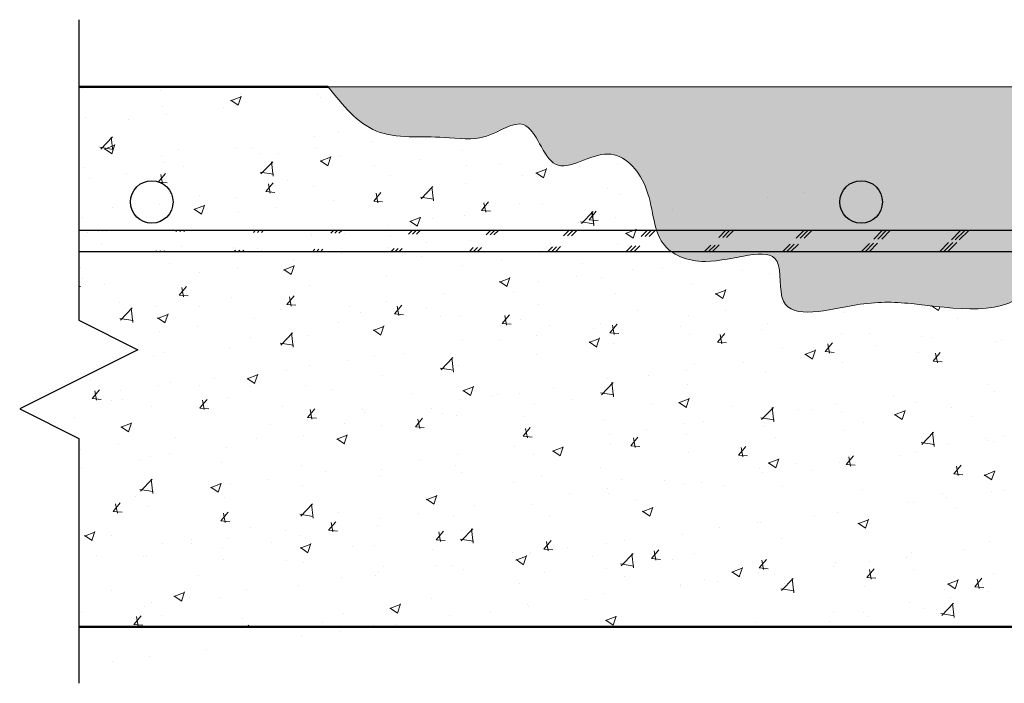
# Model space of a CAD drawing. Units: millimetres. Extents: x 29073 to 1263161, y -2217683 to -12235.
# Drawn here: x 1094634 to 1095167, y -1996714 to -1996355 of the extents above; entities that cross this region are included whole.
import ezdxf

# ---------------------------------------------------------------- set-up
doc = ezdxf.new("R2010")
doc.units = ezdxf.units.MM
for name, color, linetype, lineweight in [('Основная', 7, 'Continuous', 50), ('РР_00', 7, 'Continuous', 50), ('Сечения', 7, 'Continuous', 25)]:
    doc.layers.add(name, color=color, linetype=linetype, lineweight=lineweight)

msp = doc.modelspace()

# ---------------------------------------------------------------- hatches: boundary and pattern name
at = {"layer": 'РР_00', "lineweight": 20}
h = msp.add_hatch(dxfattribs=at)
h.set_pattern_fill('AR-SAND', color=0, scale=0.32)
h.set_pattern_definition([(37.5, (744647.986, -1357744.586), (-0.51201001, 15.6612236), [0, -12.35456, 0, -13.8176, 0, -13.208]), (7.5, (744647.986, -1357744.586), (14.38474506, 22.9384032), [0, -6.66496, 0, -11.13536, 0, -4.2672]), (327.5, (744637.988, -1357744.586), (25.31175585, 0.0459899), [0, -4.064, 0, -14.6304, 0, -19.1008]), (317.5, (744637.988, -1357744.586), (24.4338065, 7.13373834), [0, -2.032, 0, -9.59104, 0, -10.9728])])
edge = h.paths.add_edge_path()
edge.add_line((1095598.77, -1996390.88), (1094801.2, -1996390.88))
edge.add_spline(control_points=[(1094801.2, -1996390.88), (1094809.08, -1996400.72), (1094825.16, -1996420.82), (1094859.93, -1996416.45), (1094885.85, -1996421.43), (1094911.52, -1996401.96), (1094920.78, -1996445.49), (1094953.48, -1996418.45), (1094978.19, -1996445.7), (1094975.89, -1996477), (1095008.78, -1996491.13), (1095050.03, -1996471.39), (1095041.66, -1996520.58), (1095087.1, -1996506.93), (1095125.62, -1996507.58), (1095175.12, -1996518.12), (1095194.56, -1996470.68), (1095239.34, -1996511.53), (1095283.34, -1996511.72), (1095301.55, -1996487.25), (1095324.49, -1996485.09), (1095352.04, -1996499.67), (1095359.53, -1996466.95), (1095393.92, -1996468.58), (1095419.96, -1996468.67), (1095449.6, -1996463.12), (1095453.87, -1996443.86), (1095470.44, -1996436.8), (1095470.01, -1996410.44), (1095497.55, -1996416.06), (1095514.83, -1996411.43), (1095532.74, -1996412.05), (1095553.71, -1996404.61), (1095573.63, -1996405.13), (1095594.1, -1996406.94), (1095597, -1996396.96), (1095598.77, -1996390.88)], knot_values=[0, 0, 0, 0, 35.404687, 72.290967, 95.165874, 116.20242, 143.783763, 172.726815, 199.248617, 231.881222, 256.715913, 295.517247, 317.259328, 356.807164, 386.609166, 452.456077, 465.523237, 521.401712, 567.870945, 585.529441, 606.499775, 633.742859, 655.643253, 680.373175, 721.969388, 744.353018, 757.674557, 775.306003, 792.167807, 819.507402, 835.579043, 848.762344, 872.134815, 900.551303, 910.965617, 927.241203, 927.241203, 927.241203, 927.241203], degree=3, periodic=0)
h = msp.add_hatch(dxfattribs=at)
h.set_pattern_fill('JIS_RC_10', color=0, scale=3)
edge = h.paths.add_edge_path()
edge.add_line((1095745.98, -1996468.68), (1094666.24, -1996468.68))
edge.add_line((1095745.98, -1996480.2), (1094666.24, -1996480.2))

# ---------------------------------------------------------------- linework, layer by layer
at = {"layer": 'Основная', "lineweight": 30}
for p, q in [((1095745.98, -1996468.68), (1094666.24, -1996468.68)), ((1095745.98, -1996480.2), (1094666.24, -1996480.2))]:
    msp.add_line(p, q, dxfattribs=at)
for centre in [(1094705.71, -1996453.21), (1095089.71, -1996453.21)]:
    msp.add_circle(centre, 11.52, dxfattribs=at)
at = {"layer": 'РР_00', "ltscale": 200}
for p, q in [((1094666.24, -1996390.88), (1094801.2, -1996390.88)), ((1094666.24, -1996683.21), (1095745.98, -1996683.21))]:
    msp.add_line(p, q, dxfattribs=at)
at = {"layer": 'РР_00', "color": 0, "linetype": 'Continuous', "lineweight": 20}
for p, q in [((1094666.97, -1996390.92), (1094666.97, -1996390.92)), ((1094668.23, -1996391.69), (1094668.23, -1996391.69)), ((1094710.35, -1996392.75), (1094710.35, -1996392.75)), ((1094748.35, -1996398.4), (1094754.05, -1996396.21)), ((1094752.44, -1996400.84), (1094754.09, -1996395.93)), ((1094752.84, -1996396.56), (1094752.84, -1996396.56)), ((1094753.74, -1996394.59), (1094753.74, -1996394.59)), ((1094795.69, -1996395.04), (1094795.69, -1996395.04)), ((1094797.13, -1996396.42), (1094797.13, -1996396.42)), ((1094711.78, -1996401.77), (1094711.78, -1996401.77)), ((1094744.36, -1996401.8), (1094744.36, -1996401.8)), ((1094748.47, -1996398.14), (1094752.51, -1996400.87)), ((1094670.05, -1996407.49), (1094670.05, -1996407.49)), ((1094693.23, -1996408.53), (1094693.23, -1996408.53)), ((1094713.58, -1996405.85), (1094713.58, -1996405.85)), ((1094678.11, -1996424.59), (1094684.44, -1996418)), ((1094684.72, -1996425.79), (1094683.82, -1996418.07)), ((1094794.06, -1996417.53), (1094794.06, -1996417.53)), ((1094807.08, -1996415.77), (1094807.08, -1996415.77)), ((1094677.05, -1996423.15), (1094677.05, -1996423.15)), ((1094677.65, -1996423.62), (1094684.88, -1996424.75)), ((1094680.06, -1996424.61), (1094685.75, -1996422.43)), ((1094680.18, -1996424.35), (1094684.22, -1996427.08)), ((1094684.15, -1996427.06), (1094685.8, -1996422.14)), ((1094751.85, -1996423.62), (1094751.85, -1996423.62)), ((1094759.68, -1996423.91), (1094759.68, -1996423.91)), ((1094794.66, -1996424.42), (1094794.66, -1996424.42)), ((1094825.44, -1996420.37), (1094825.44, -1996420.37)), ((1094710.79, -1996428.82), (1094710.79, -1996428.82)), ((1094720.44, -1996424.99), (1094720.44, -1996424.99)), ((1094763.82, -1996426.82), (1094763.82, -1996426.82)), ((1094774.31, -1996427.1), (1094774.31, -1996427.1)), ((1094796.87, -1996431.12), (1094802.56, -1996428.94)), ((1094800.96, -1996433.56), (1094802.61, -1996428.65)), ((1094807.21, -1996428.65), (1094807.21, -1996428.65)), ((1094873.96, -1996425.48), (1094873.96, -1996425.48)), ((1094918.08, -1996427.56), (1094918.08, -1996427.56)), ((1094669.06, -1996434.55), (1094669.06, -1996434.55)), ((1094712.28, -1996432.05), (1094712.28, -1996432.05)), ((1094722.98, -1996433.86), (1094722.98, -1996433.86)), ((1094764.85, -1996438.05), (1094771.18, -1996431.45)), ((1094771.46, -1996439.24), (1094770.57, -1996431.52)), ((1094796.99, -1996430.86), (1094801.03, -1996433.59)), ((1094826.56, -1996433.62), (1094826.56, -1996433.62)), ((1094850.6, -1996430.48), (1094850.6, -1996430.48)), ((1094875.86, -1996433.66), (1094875.86, -1996433.66)), ((1094893.99, -1996432.32), (1094893.99, -1996432.32)), ((1094917.77, -1996440.07), (1094919.42, -1996435.16)), ((1094937.38, -1996434.15), (1094937.38, -1996434.15)), ((1094957.86, -1996432.18), (1094957.86, -1996432.18)), ((1094692.2, -1996437.91), (1094692.2, -1996437.91)), ((1094709.26, -1996442.51), (1094713.18, -1996437.84)), ((1094711.6, -1996443.41), (1094710.66, -1996438.31)), ((1094764.4, -1996437.08), (1094771.62, -1996438.2)), ((1094834.81, -1996438.86), (1094834.81, -1996438.86)), ((1094906.52, -1996438.94), (1094906.52, -1996438.94)), ((1094913.68, -1996437.63), (1094919.37, -1996435.45)), ((1094913.8, -1996437.37), (1094917.84, -1996440.1)), ((1094671.85, -1996440.59), (1094671.85, -1996440.59)), ((1094709.26, -1996442.52), (1094714.11, -1996442.94)), ((1094767.56, -1996447.61), (1094771.47, -1996442.94)), ((1094769.89, -1996448.51), (1094768.96, -1996443.41)), ((1094779.16, -1996441.76), (1094779.16, -1996441.76)), ((1094793.07, -1996444.58), (1094793.07, -1996444.58)), ((1094851.6, -1996451.5), (1094857.93, -1996444.9)), ((1094855.39, -1996445.67), (1094855.39, -1996445.67)), ((1094858.21, -1996452.69), (1094857.31, -1996444.97)), ((1094875.74, -1996442.99), (1094875.74, -1996442.99)), ((1094952.4, -1996445.79), (1094952.4, -1996445.79)), ((1094731.75, -1996449.89), (1094731.75, -1996449.89)), ((1094750.86, -1996450.68), (1094750.86, -1996450.68)), ((1094767.55, -1996447.62), (1094772.41, -1996448.04)), ((1094825.85, -1996452.71), (1094829.77, -1996448.04)), ((1094828.19, -1996453.61), (1094827.25, -1996448.51)), ((1094851.14, -1996450.53), (1094858.37, -1996451.65)), ((1094958.82, -1996448.9), (1094958.82, -1996448.9)), ((1095038.94, -1996450.75), (1095038.94, -1996450.75)), ((1095059.28, -1996448.07), (1095059.28, -1996448.07)), ((1094684.35, -1996456.47), (1094684.35, -1996456.47)), ((1094709.8, -1996454.32), (1094709.8, -1996454.32)), ((1094728.58, -1996457.34), (1094734.27, -1996455.15)), ((1094732.67, -1996459.78), (1094734.32, -1996454.87)), ((1094773.28, -1996456.48), (1094773.28, -1996456.48)), ((1094804.06, -1996452.43), (1094804.06, -1996452.43)), ((1094825.85, -1996452.72), (1094830.71, -1996453.14)), ((1094884.15, -1996457.81), (1094888.07, -1996453.14)), ((1094886.49, -1996458.71), (1094885.55, -1996453.61)), ((1094905, -1996453.93), (1094905, -1996453.93)), ((1094917.09, -1996454.62), (1094917.09, -1996454.62)), ((1094668.07, -1996461.6), (1094668.07, -1996461.6)), ((1094728.7, -1996457.08), (1094732.74, -1996459.81)), ((1094752.93, -1996459.16), (1094752.93, -1996459.16)), ((1094845.39, -1996463.85), (1094851.08, -1996461.66)), ((1094849.48, -1996466.29), (1094851.13, -1996461.38)), ((1094874.87, -1996460.71), (1094874.87, -1996460.71)), ((1094884.15, -1996457.82), (1094889.01, -1996458.24)), ((1094938.34, -1996464.95), (1094944.67, -1996458.36)), ((1094942.45, -1996462.91), (1094946.37, -1996458.24)), ((1094944.79, -1996463.81), (1094943.85, -1996458.71)), ((1094944.95, -1996466.15), (1094944.06, -1996458.43)), ((1094956.82, -1996461.56), (1094956.82, -1996461.56)), ((1094987.6, -1996457.5), (1094987.6, -1996457.5)), ((1094701.6, -1996464.36), (1094701.6, -1996464.36)), ((1094704.61, -1996464.96), (1094704.61, -1996464.96)), ((1094833.82, -1996465.92), (1094833.82, -1996465.92)), ((1094845.51, -1996463.59), (1094849.55, -1996466.32)), ((1094857.6, -1996462.07), (1094857.6, -1996462.07)), ((1094936.47, -1996464.24), (1094936.47, -1996464.24)), ((1094937.89, -1996463.98), (1094945.12, -1996465.11)), ((1094942.45, -1996462.92), (1094947.31, -1996463.34)), ((1094670.81, -1996469.97), (1094670.81, -1996469.97)), ((1094748, -1996468.35), (1094748, -1996468.35)), ((1094791.39, -1996470.19), (1094791.39, -1996470.19)), ((1094792.09, -1996471.64), (1094792.09, -1996471.64)), ((1094810.2, -1996470.2), (1094810.2, -1996470.2)), ((1094834.77, -1996472.02), (1094834.77, -1996472.02)), ((1094885.14, -1996470.99), (1094885.14, -1996470.99)), ((1094962.2, -1996470.36), (1094967.89, -1996468.17)), ((1094962.31, -1996470.1), (1094966.36, -1996472.83)), ((1094966.29, -1996472.8), (1094967.93, -1996467.89)), ((1094678.36, -1996475.6), (1094678.36, -1996475.6)), ((1094721.75, -1996477.44), (1094721.75, -1996477.44)), ((1094749.87, -1996477.74), (1094749.87, -1996477.74)), ((1094834.01, -1996477.73), (1094834.01, -1996477.73)), ((1094854.36, -1996475.05), (1094854.36, -1996475.05)), ((1094878.16, -1996473.85), (1094878.16, -1996473.85)), ((1094921.55, -1996475.69), (1094921.55, -1996475.69)), ((1094957.83, -1996475.96), (1094957.83, -1996475.96)), ((1094964.94, -1996477.52), (1094964.94, -1996477.52)), ((1094708.82, -1996481.38), (1094708.82, -1996481.38)), ((1094762.8, -1996478.34), (1094762.8, -1996478.34)), ((1094765.13, -1996479.27), (1094765.13, -1996479.27)), ((1094808.52, -1996481.1), (1094808.52, -1996481.1)), ((1094851.91, -1996482.94), (1094851.91, -1996482.94)), ((1094916.1, -1996481.68), (1094916.1, -1996481.68)), ((1094715.39, -1996486.47), (1094715.39, -1996486.47)), ((1094777.09, -1996490.06), (1094782.79, -1996487.88)), ((1094781.18, -1996492.5), (1094782.83, -1996487.59)), ((1094782.68, -1996484.48), (1094782.68, -1996484.48)), ((1094873.89, -1996487.77), (1094873.89, -1996487.77)), ((1094895.3, -1996484.77), (1094895.3, -1996484.77)), ((1094938.69, -1996486.6), (1094938.69, -1996486.6)), ((1094982.08, -1996488.44), (1094982.08, -1996488.44)), ((1094996.45, -1996486.15), (1094996.45, -1996486.15)), ((1094667.08, -1996488.66), (1094667.08, -1996488.66)), ((1094731.55, -1996491.22), (1094731.55, -1996491.22)), ((1094751.89, -1996488.54), (1094751.89, -1996488.54)), ((1094777.21, -1996489.8), (1094781.25, -1996492.53)), ((1094832.83, -1996492.98), (1094832.83, -1996492.98)), ((1094935.44, -1996493.62), (1094935.44, -1996493.62)), ((1094966.22, -1996489.56), (1094966.22, -1996489.56)), ((1095025.47, -1996490.27), (1095025.47, -1996490.27)), ((1095040.12, -1996491.72), (1095040.12, -1996491.72)), ((1094666.24, -1996498.91), (1094667.09, -1996498.98)), ((1094667.99, -1996494.61), (1094667.99, -1996494.61)), ((1094680.21, -1996497.97), (1094680.21, -1996497.97)), ((1094720.53, -1996503.65), (1094724.45, -1996498.98)), ((1094791.1, -1996498.7), (1094791.1, -1996498.7)), ((1094893.9, -1996496.57), (1094899.6, -1996494.39)), ((1094894.02, -1996496.31), (1094898.06, -1996499.04)), ((1094897.99, -1996499.01), (1094899.64, -1996494.1)), ((1094915.09, -1996496.29), (1094915.09, -1996496.29)), ((1094949.05, -1996494.29), (1094949.05, -1996494.29)), ((1094997.9, -1996497.81), (1094997.9, -1996497.81)), ((1094720.53, -1996503.66), (1094725.39, -1996504.08)), ((1094722.87, -1996504.55), (1094721.93, -1996499.45)), ((1094778.83, -1996508.75), (1094782.75, -1996504.08)), ((1094863.76, -1996503.05), (1094863.76, -1996503.05)), ((1094901.64, -1996502.43), (1094901.64, -1996502.43)), ((1094956.84, -1996503.01), (1094956.84, -1996503.01)), ((1095010.71, -1996503.08), (1095016.41, -1996500.9)), ((1095010.83, -1996502.82), (1095014.87, -1996505.55)), ((1095014.8, -1996505.52), (1095016.45, -1996500.61)), ((1095015.92, -1996504), (1095015.92, -1996504)), ((1094688.44, -1996507.83), (1094688.44, -1996507.83)), ((1094731.83, -1996509.67), (1094731.83, -1996509.67)), ((1094748.88, -1996504.79), (1094748.88, -1996504.79)), ((1094778.83, -1996508.76), (1094783.69, -1996509.18)), ((1094781.17, -1996509.65), (1094780.23, -1996504.55)), ((1094812.63, -1996509.78), (1094812.63, -1996509.78)), ((1094832.98, -1996507.1), (1094832.98, -1996507.1)), ((1094837.13, -1996513.85), (1094841.05, -1996509.18)), ((1094839.47, -1996514.75), (1094838.53, -1996509.65)), ((1094915.11, -1996508.74), (1094915.11, -1996508.74)), ((1095047.3, -1996508.13), (1095047.3, -1996508.13)), ((1095127.52, -1996509.59), (1095127.79, -1996509.49)), ((1095127.89, -1996509.5), (1095131.68, -1996512.06)), ((1094688.88, -1996517.22), (1094695.21, -1996510.63)), ((1094695.49, -1996518.42), (1094694.6, -1996510.7)), ((1094707.83, -1996510), (1094707.83, -1996510)), ((1094708.8, -1996516.28), (1094714.49, -1996514.09)), ((1094712.89, -1996518.72), (1094714.54, -1996513.81)), ((1094775.21, -1996511.5), (1094775.21, -1996511.5)), ((1094818.6, -1996513.33), (1094818.6, -1996513.33)), ((1094837.13, -1996513.86), (1094841.99, -1996514.28)), ((1094854.24, -1996510.56), (1094854.24, -1996510.56)), ((1094872.9, -1996514.83), (1094872.9, -1996514.83)), ((1094895.43, -1996518.95), (1094899.35, -1996514.28)), ((1094897.77, -1996519.85), (1094896.83, -1996514.75)), ((1094968.52, -1996512.14), (1094968.52, -1996512.14)), ((1094996.17, -1996514.86), (1094996.17, -1996514.86)), ((1095016.52, -1996512.18), (1095016.52, -1996512.18)), ((1095080.86, -1996513.05), (1095080.86, -1996513.05)), ((1095131.61, -1996512.03), (1095132.3, -1996510)), ((1094688.43, -1996516.25), (1094695.66, -1996517.38)), ((1094708.92, -1996516.02), (1094712.96, -1996518.75)), ((1094761.3, -1996516.54), (1094761.3, -1996516.54)), ((1094806.84, -1996518.7), (1094806.84, -1996518.7)), ((1094829.7, -1996525.23), (1094831.35, -1996520.32)), ((1094831.84, -1996520.03), (1094831.84, -1996520.03)), ((1094861.99, -1996515.17), (1094861.99, -1996515.17)), ((1094895.43, -1996518.96), (1094900.29, -1996519.38)), ((1094905.38, -1996517), (1094905.38, -1996517)), ((1094921.12, -1996520.27), (1094921.12, -1996520.27)), ((1094948.77, -1996518.83), (1094948.77, -1996518.83)), ((1094953.73, -1996524.05), (1094957.65, -1996519.38)), ((1094956.07, -1996524.95), (1094955.13, -1996519.85)), ((1095039.13, -1996518.77), (1095039.13, -1996518.77)), ((1095141.77, -1996516.17), (1095141.77, -1996516.17)), ((1094710.16, -1996523.27), (1094710.16, -1996523.27)), ((1094730.51, -1996520.59), (1094730.51, -1996520.59)), ((1094775.63, -1996530.68), (1094781.96, -1996524.08)), ((1094782.24, -1996531.87), (1094781.34, -1996524.15)), ((1094790.11, -1996525.76), (1094790.11, -1996525.76)), ((1094825.61, -1996522.79), (1094831.3, -1996520.6)), ((1094825.73, -1996522.53), (1094829.77, -1996525.26)), ((1094914.06, -1996525.67), (1094914.06, -1996525.67)), ((1094944.84, -1996521.62), (1094944.84, -1996521.62)), ((1094953.73, -1996524.06), (1094958.59, -1996524.48)), ((1094992.16, -1996520.67), (1094992.16, -1996520.67)), ((1094996.91, -1996524.87), (1094996.91, -1996524.87)), ((1095012.03, -1996529.15), (1095015.95, -1996524.48)), ((1095014.37, -1996530.05), (1095013.43, -1996524.95)), ((1095035.55, -1996522.5), (1095035.55, -1996522.5)), ((1095078.94, -1996524.33), (1095078.94, -1996524.33)), ((1095094.37, -1996524.31), (1095094.37, -1996524.31)), ((1094759.44, -1996526.84), (1094759.44, -1996526.84)), ((1094775.17, -1996529.71), (1094782.4, -1996530.83)), ((1094873.72, -1996528.41), (1094873.72, -1996528.41)), ((1094893.71, -1996528.35), (1094893.71, -1996528.35)), ((1094942.42, -1996529.3), (1094948.11, -1996527.11)), ((1094942.54, -1996529.04), (1094946.58, -1996531.77)), ((1094946.51, -1996531.74), (1094948.16, -1996526.83)), ((1094955.86, -1996530.07), (1094955.86, -1996530.07)), ((1095012.03, -1996529.16), (1095016.89, -1996529.58)), ((1095070.33, -1996534.25), (1095074.25, -1996529.58)), ((1095072.67, -1996535.15), (1095071.73, -1996530.05)), ((1095097.6, -1996530.75), (1095097.6, -1996530.75)), ((1095122.33, -1996526.17), (1095122.33, -1996526.17)), ((1095128.38, -1996526.7), (1095128.38, -1996526.7)), ((1095163.14, -1996528.81), (1095163.14, -1996528.81)), ((1095165.72, -1996528), (1095165.72, -1996528)), ((1094712.04, -1996534.97), (1094712.04, -1996534.97)), ((1094747.89, -1996531.85), (1094747.89, -1996531.85)), ((1094842.38, -1996535.11), (1094842.38, -1996535.11)), ((1094914.12, -1996535.79), (1094914.12, -1996535.79)), ((1095046.96, -1996532.44), (1095046.96, -1996532.44)), ((1095059.23, -1996535.81), (1095064.92, -1996533.62)), ((1095059.35, -1996535.55), (1095063.39, -1996538.28)), ((1095063.32, -1996538.25), (1095064.97, -1996533.34)), ((1095070.33, -1996534.26), (1095075.19, -1996534.68)), ((1095077.25, -1996533.43), (1095077.25, -1996533.43)), ((1095120.93, -1996534.9), (1095120.93, -1996534.9)), ((1095128.63, -1996539.35), (1095132.55, -1996534.68)), ((1095130.97, -1996540.25), (1095130.03, -1996535.15)), ((1094706.84, -1996537.05), (1094706.84, -1996537.05)), ((1094811.59, -1996539.16), (1094811.59, -1996539.16)), ((1094826.32, -1996536.55), (1094826.32, -1996536.55)), ((1094862.37, -1996544.13), (1094868.71, -1996537.53)), ((1094868.98, -1996545.32), (1094868.09, -1996537.6)), ((1094999.56, -1996540.58), (1094999.56, -1996540.58)), ((1095025.92, -1996540.19), (1095025.92, -1996540.19)), ((1095079.87, -1996540.11), (1095079.87, -1996540.11)), ((1095128.63, -1996539.36), (1095133.49, -1996539.78)), ((1094757.32, -1996549), (1094763.01, -1996546.82)), ((1094761.41, -1996551.44), (1094763.06, -1996546.53)), ((1094778.92, -1996544.68), (1094778.92, -1996544.68)), ((1094791.25, -1996541.84), (1094791.25, -1996541.84)), ((1094830.85, -1996547.09), (1094830.85, -1996547.09)), ((1094861.92, -1996543.16), (1094869.15, -1996544.28)), ((1094871.91, -1996541.89), (1094871.91, -1996541.89)), ((1094974.79, -1996546.92), (1094974.79, -1996546.92)), ((1094995.14, -1996544.24), (1094995.14, -1996544.24)), ((1095038.14, -1996545.83), (1095038.14, -1996545.83)), ((1094672.61, -1996549.37), (1094672.61, -1996549.37)), ((1094716, -1996551.2), (1094716, -1996551.2)), ((1094739.91, -1996548.6), (1094739.91, -1996548.6)), ((1094757.44, -1996548.74), (1094761.48, -1996551.47)), ((1094949.12, -1996557.58), (1094955.45, -1996550.99)), ((1094952.16, -1996548.72), (1094952.16, -1996548.72)), ((1094955.73, -1996558.78), (1094954.83, -1996551.06)), ((1094995.92, -1996551.92), (1094995.92, -1996551.92)), ((1095158.33, -1996552), (1095158.33, -1996552)), ((1094673.51, -1996559.68), (1094677.43, -1996555.01)), ((1094675.85, -1996560.58), (1094674.91, -1996555.49)), ((1094688.78, -1996555.33), (1094688.78, -1996555.33)), ((1094709.13, -1996552.65), (1094709.13, -1996552.65)), ((1094731.51, -1996552.82), (1094731.51, -1996552.82)), ((1094759.39, -1996553.03), (1094759.39, -1996553.03)), ((1094789.12, -1996552.81), (1094789.12, -1996552.81)), ((1094802.78, -1996554.87), (1094802.78, -1996554.87)), ((1094846.17, -1996556.7), (1094846.17, -1996556.7)), ((1094874.13, -1996555.51), (1094879.82, -1996553.33)), ((1094874.25, -1996555.25), (1094878.29, -1996557.98)), ((1094878.22, -1996557.95), (1094879.87, -1996553.04)), ((1094892.67, -1996557.73), (1094892.67, -1996557.73)), ((1094904.76, -1996556.85), (1094904.76, -1996556.85)), ((1094923.46, -1996553.68), (1094923.46, -1996553.68)), ((1094948.66, -1996556.61), (1094955.89, -1996557.74)), ((1094954.87, -1996557.13), (1094954.87, -1996557.13)), ((1095162.15, -1996555.87), (1095162.15, -1996555.87)), ((1094673.51, -1996559.69), (1094678.37, -1996560.12)), ((1094684.11, -1996560.95), (1094684.11, -1996560.95)), ((1094689.75, -1996560.29), (1094689.75, -1996560.29)), ((1094731.81, -1996564.78), (1094735.73, -1996560.11)), ((1094733.14, -1996562.12), (1094733.14, -1996562.12)), ((1094734.15, -1996565.68), (1094733.21, -1996560.59)), ((1094746.91, -1996558.91), (1094746.91, -1996558.91)), ((1094872.33, -1996560.41), (1094872.33, -1996560.41)), ((1094889.55, -1996558.53), (1094889.55, -1996558.53)), ((1094913.14, -1996562.85), (1094913.14, -1996562.85)), ((1094932.94, -1996560.37), (1094932.94, -1996560.37)), ((1094976.33, -1996562.2), (1094976.33, -1996562.2)), ((1094990.94, -1996562.02), (1094996.63, -1996559.84)), ((1094991.05, -1996561.76), (1094995.1, -1996564.49)), ((1094995.03, -1996564.46), (1094996.67, -1996559.55)), ((1095076.22, -1996562.81), (1095076.22, -1996562.81)), ((1095107, -1996558.76), (1095107, -1996558.76)), ((1095119.94, -1996561.96), (1095119.94, -1996561.96)), ((1094705.85, -1996564.11), (1094705.85, -1996564.11)), ((1094731.81, -1996564.79), (1094736.67, -1996565.22)), ((1094776.52, -1996563.95), (1094776.52, -1996563.95)), ((1094790.11, -1996569.88), (1094794.03, -1996565.22)), ((1094792.45, -1996570.78), (1094791.51, -1996565.69)), ((1094819.91, -1996565.79), (1094819.91, -1996565.79)), ((1094820.99, -1996567.17), (1094820.99, -1996567.17)), ((1094857.36, -1996564.99), (1094857.36, -1996564.99)), ((1094863.3, -1996567.62), (1094863.3, -1996567.62)), ((1095019.72, -1996564.03), (1095019.72, -1996564.03)), ((1095035.86, -1996571.04), (1095042.2, -1996564.44)), ((1095042.47, -1996572.23), (1095041.58, -1996564.51)), ((1095055.87, -1996565.49), (1095055.87, -1996565.49)), ((1095063.11, -1996565.87), (1095063.11, -1996565.87)), ((1095078.88, -1996567.17), (1095078.88, -1996567.17)), ((1095106.5, -1996567.7), (1095106.5, -1996567.7)), ((1095107.75, -1996568.53), (1095113.44, -1996566.35)), ((1095107.86, -1996568.27), (1095111.91, -1996571)), ((1095111.84, -1996570.97), (1095113.48, -1996566.06)), ((1095138.41, -1996564.67), (1095138.41, -1996564.67)), ((1094664.12, -1996569.83), (1094664.12, -1996569.83)), ((1094689.02, -1996575.22), (1094694.72, -1996573.03)), ((1094693.11, -1996577.66), (1094694.76, -1996572.75)), ((1094790.11, -1996569.89), (1094794.97, -1996570.32)), ((1094790.21, -1996571.22), (1094790.21, -1996571.22)), ((1094809.96, -1996573.13), (1094809.96, -1996573.13)), ((1094848.41, -1996574.99), (1094852.33, -1996570.32)), ((1094850.75, -1996575.89), (1094849.81, -1996570.79)), ((1094870.92, -1996568.95), (1094870.92, -1996568.95)), ((1094906.69, -1996569.45), (1094906.69, -1996569.45)), ((1094950.08, -1996571.29), (1094950.08, -1996571.29)), ((1094993.47, -1996573.12), (1094993.47, -1996573.12)), ((1095004.54, -1996572.25), (1095004.54, -1996572.25)), ((1095035.41, -1996570.07), (1095042.64, -1996571.19)), ((1095037.15, -1996572.89), (1095037.15, -1996572.89)), ((1095091.01, -1996572.8), (1095091.01, -1996572.8)), ((1095149.89, -1996569.53), (1095149.89, -1996569.53)), ((1094689.14, -1996574.96), (1094693.19, -1996577.69)), ((1094769.86, -1996573.9), (1094769.86, -1996573.9)), ((1094829.87, -1996574.15), (1094829.87, -1996574.15)), ((1094848.41, -1996575), (1094853.27, -1996575.42)), ((1094906.71, -1996580.09), (1094910.63, -1996575.42)), ((1094909.05, -1996580.99), (1094908.11, -1996575.89)), ((1094953.41, -1996578.98), (1094953.41, -1996578.98)), ((1094973.76, -1996576.3), (1094973.76, -1996576.3)), ((1094994.93, -1996578.98), (1094994.93, -1996578.98)), ((1095036.86, -1996574.95), (1095036.86, -1996574.95)), ((1095080.25, -1996576.79), (1095080.25, -1996576.79)), ((1095122.61, -1996584.49), (1095128.94, -1996577.89)), ((1095123.64, -1996578.62), (1095123.64, -1996578.62)), ((1095129.22, -1996585.68), (1095128.32, -1996577.96)), ((1094718.53, -1996580.66), (1094718.53, -1996580.66)), ((1094762.56, -1996581.26), (1094762.56, -1996581.26)), ((1094788.13, -1996579.87), (1094788.13, -1996579.87)), ((1094805.83, -1996581.73), (1094811.53, -1996579.54)), ((1094805.95, -1996581.47), (1094809.99, -1996584.2)), ((1094809.92, -1996584.17), (1094811.57, -1996579.26)), ((1094906.71, -1996580.1), (1094911.57, -1996580.52)), ((1094953.88, -1996584.19), (1094953.88, -1996584.19)), ((1094965.01, -1996585.19), (1094968.93, -1996580.52)), ((1094967.35, -1996586.09), (1094966.41, -1996580.99)), ((1095043.61, -1996580.94), (1095043.61, -1996580.94)), ((1095122.15, -1996583.52), (1095129.38, -1996584.64)), ((1095136.95, -1996584.06), (1095136.95, -1996584.06)), ((1095157.3, -1996581.38), (1095157.3, -1996581.38)), ((1095157.89, -1996582.51), (1095157.89, -1996582.51)), ((1095161.17, -1996582.93), (1095161.17, -1996582.93)), ((1095167.03, -1996580.45), (1095167.03, -1996580.45)), ((1094667.4, -1996587.39), (1094667.4, -1996587.39)), ((1094687.75, -1996584.71), (1094687.75, -1996584.71)), ((1094715.15, -1996589.4), (1094715.15, -1996589.4)), ((1094745.92, -1996585.97), (1094745.92, -1996585.97)), ((1094902.07, -1996585.74), (1094902.07, -1996585.74)), ((1094922.64, -1996588.24), (1094928.34, -1996586.05)), ((1094922.76, -1996587.98), (1094926.8, -1996590.71)), ((1094926.73, -1996590.68), (1094928.38, -1996585.77)), ((1094965.01, -1996585.2), (1094969.87, -1996585.62)), ((1094996.21, -1996589.08), (1094996.21, -1996589.08)), ((1095023.31, -1996590.29), (1095027.23, -1996585.62)), ((1095025.65, -1996591.19), (1095024.71, -1996586.09)), ((1095118.95, -1996589.02), (1095118.95, -1996589.02)), ((1094699.83, -1996592.52), (1094699.83, -1996592.52)), ((1094704.86, -1996591.17), (1094704.86, -1996591.17)), ((1094743.22, -1996594.35), (1094743.22, -1996594.35)), ((1094850.94, -1996592.47), (1094850.94, -1996592.47)), ((1094871.29, -1996589.79), (1094871.29, -1996589.79)), ((1094912.15, -1996589.91), (1094912.15, -1996589.91)), ((1095023.31, -1996590.3), (1095028.17, -1996590.72)), ((1095039.45, -1996594.75), (1095045.15, -1996592.56)), ((1095039.57, -1996594.49), (1095043.61, -1996597.22)), ((1095043.54, -1996597.19), (1095045.19, -1996592.28)), ((1095054.84, -1996594.87), (1095054.84, -1996594.87)), ((1095077.89, -1996594.22), (1095077.89, -1996594.22)), ((1095081.61, -1996595.39), (1095085.53, -1996590.72)), ((1095083.94, -1996596.29), (1095083.01, -1996591.19)), ((1095085.62, -1996590.81), (1095085.62, -1996590.81)), ((1095110.49, -1996590.65), (1095110.49, -1996590.65)), ((1094667.75, -1996597.54), (1094667.75, -1996597.54)), ((1094786.61, -1996596.18), (1094786.61, -1996596.18)), ((1094799.61, -1996599.23), (1094799.61, -1996599.23)), ((1094829.99, -1996598.02), (1094829.99, -1996598.02)), ((1094869.93, -1996596), (1094869.93, -1996596)), ((1094873.38, -1996599.85), (1094873.38, -1996599.85)), ((1094948.81, -1996597.21), (1094948.81, -1996597.21)), ((1095034.49, -1996597.55), (1095034.49, -1996597.55)), ((1095036.16, -1996599.95), (1095036.16, -1996599.95)), ((1095063.08, -1996598.79), (1095063.08, -1996598.79)), ((1095081.61, -1996595.4), (1095086.46, -1996595.82)), ((1095139.91, -1996600.49), (1095143.82, -1996595.82)), ((1095142.24, -1996601.39), (1095141.3, -1996596.29)), ((1095156.26, -1996601.26), (1095161.96, -1996599.07)), ((1095160.35, -1996603.7), (1095162, -1996598.79)), ((1094699.66, -1996609.85), (1094705.99, -1996603.26)), ((1094706.27, -1996611.05), (1094705.37, -1996603.33)), ((1094741.63, -1996610.39), (1094743.28, -1996605.47)), ((1094768.83, -1996603.28), (1094768.83, -1996603.28)), ((1094828.88, -1996601.21), (1094828.88, -1996601.21)), ((1094901.4, -1996605.35), (1094901.4, -1996605.35)), ((1094916.77, -1996601.68), (1094916.77, -1996601.68)), ((1094960.16, -1996603.52), (1094960.16, -1996603.52)), ((1094983.16, -1996604.3), (1094983.16, -1996604.3)), ((1095003.55, -1996605.35), (1095003.55, -1996605.35)), ((1095139.91, -1996600.5), (1095144.76, -1996600.92)), ((1095156.38, -1996601), (1095160.42, -1996603.72)), ((1094699.2, -1996608.88), (1094706.43, -1996610)), ((1094737.54, -1996607.94), (1094743.23, -1996605.76)), ((1094737.66, -1996607.68), (1094741.7, -1996610.41)), ((1094748.48, -1996605.96), (1094748.48, -1996605.96)), ((1094787.14, -1996606.93), (1094787.14, -1996606.93)), ((1094932.03, -1996611.04), (1094932.03, -1996611.04)), ((1094952.37, -1996608.36), (1094952.37, -1996608.36)), ((1094993.95, -1996606.04), (1094993.95, -1996606.04)), ((1095015.68, -1996606.92), (1095015.68, -1996606.92)), ((1095046.94, -1996607.18), (1095046.94, -1996607.18)), ((1095090.33, -1996609.02), (1095090.33, -1996609.02)), ((1095133.72, -1996610.85), (1095133.72, -1996610.85)), ((1095160.18, -1996609.98), (1095160.18, -1996609.98)), ((1095166.7, -1996609.38), (1095166.7, -1996609.38)), ((1094684.79, -1996620.82), (1094688.71, -1996616.15)), ((1094697.15, -1996612.71), (1094697.15, -1996612.71)), ((1094744.93, -1996613.02), (1094744.93, -1996613.02)), ((1094854, -1996613.49), (1094854, -1996613.49)), ((1094854.35, -1996614.45), (1094860.04, -1996612.27)), ((1094854.47, -1996614.19), (1094858.51, -1996616.92)), ((1094858.44, -1996616.89), (1094860.09, -1996611.98)), ((1094952.89, -1996611.24), (1094952.89, -1996611.24)), ((1094968.28, -1996615.06), (1094968.28, -1996615.06)), ((1095115.57, -1996616.11), (1095115.57, -1996616.11)), ((1095117.96, -1996616.08), (1095117.96, -1996616.08)), ((1095135.92, -1996613.44), (1095135.92, -1996613.44)), ((1094666.36, -1996616.77), (1094666.36, -1996616.77)), ((1094684.79, -1996620.83), (1094689.65, -1996621.26)), ((1094687.13, -1996621.72), (1094686.19, -1996616.63)), ((1094703.87, -1996618.23), (1094703.87, -1996618.23)), ((1094743.09, -1996625.92), (1094747.01, -1996621.25)), ((1094786.4, -1996623.31), (1094792.74, -1996616.71)), ((1094793.02, -1996624.5), (1094792.12, -1996616.78)), ((1094806.6, -1996621.62), (1094806.6, -1996621.62)), ((1094880.69, -1996617.79), (1094880.69, -1996617.79)), ((1094911.16, -1996616.97), (1094911.16, -1996616.97)), ((1094971.16, -1996620.96), (1094976.85, -1996618.78)), ((1094971.28, -1996620.7), (1094975.32, -1996623.43)), ((1094975.25, -1996623.4), (1094976.9, -1996618.49)), ((1095076.91, -1996621.28), (1095076.91, -1996621.28)), ((1095141.53, -1996619.09), (1095141.53, -1996619.09)), ((1094743.09, -1996625.93), (1094747.95, -1996626.36)), ((1094745.43, -1996626.82), (1094744.49, -1996621.73)), ((1094785.95, -1996622.34), (1094793.18, -1996623.46)), ((1094801.39, -1996631.02), (1094805.31, -1996626.35)), ((1094803.73, -1996631.92), (1094802.79, -1996626.83)), ((1094829.56, -1996624.53), (1094829.56, -1996624.53)), ((1094849.91, -1996621.85), (1094849.91, -1996621.85)), ((1094868.94, -1996623.06), (1094868.94, -1996623.06)), ((1094920.88, -1996623.2), (1094920.88, -1996623.2)), ((1095033.45, -1996626.92), (1095033.45, -1996626.92)), ((1095035.17, -1996627), (1095035.17, -1996627)), ((1095064.24, -1996622.87), (1095064.24, -1996622.87)), ((1095087.97, -1996627.47), (1095093.66, -1996625.29)), ((1095092.06, -1996629.91), (1095093.71, -1996625)), ((1094669.25, -1996634.16), (1094674.94, -1996631.97)), ((1094673.34, -1996636.6), (1094674.99, -1996631.69)), ((1094759.2, -1996629.76), (1094759.2, -1996629.76)), ((1094778.23, -1996631.28), (1094778.23, -1996631.28)), ((1094801.39, -1996631.03), (1094806.25, -1996631.46)), ((1094827.89, -1996628.26), (1094827.89, -1996628.26)), ((1094859.69, -1996636.12), (1094863.61, -1996631.45)), ((1094862.03, -1996637.02), (1094861.09, -1996631.93)), ((1094873.15, -1996636.76), (1094879.48, -1996630.16)), ((1094873.48, -1996631.33), (1094873.48, -1996631.33)), ((1094879.76, -1996637.95), (1094878.86, -1996630.23)), ((1095013.11, -1996629.6), (1095013.11, -1996629.6)), ((1095088.09, -1996627.21), (1095092.13, -1996629.94)), ((1095094.13, -1996627.23), (1095094.13, -1996627.23)), ((1094669.37, -1996633.9), (1094673.41, -1996636.63)), ((1094684, -1996634.05), (1094684, -1996634.05)), ((1094727.39, -1996635.88), (1094727.39, -1996635.88)), ((1094747.45, -1996635.34), (1094747.45, -1996635.34)), ((1094786.16, -1996633.99), (1094786.16, -1996633.99)), ((1094859.69, -1996636.13), (1094864.55, -1996636.56)), ((1094872.69, -1996635.79), (1094879.92, -1996636.91)), ((1094917.99, -1996641.22), (1094921.91, -1996636.55)), ((1094920.33, -1996642.12), (1094919.39, -1996637.03)), ((1094961.77, -1996636.36), (1094961.77, -1996636.36)), ((1094992.96, -1996633.1), (1094992.96, -1996633.1)), ((1095046.72, -1996635.37), (1095046.72, -1996635.37)), ((1095159.19, -1996637.04), (1095159.19, -1996637.04)), ((1094711.8, -1996637.9), (1094711.8, -1996637.9)), ((1094727.1, -1996638.01), (1094727.1, -1996638.01)), ((1094743.94, -1996640.08), (1094743.94, -1996640.08)), ((1094770.78, -1996637.72), (1094770.78, -1996637.72)), ((1094786.06, -1996640.67), (1094791.75, -1996638.48)), ((1094786.18, -1996640.41), (1094790.22, -1996643.14)), ((1094790.15, -1996643.11), (1094791.8, -1996638.2)), ((1094814.17, -1996639.55), (1094814.17, -1996639.55)), ((1094826.08, -1996639.47), (1094826.08, -1996639.47)), ((1094857.56, -1996641.38), (1094857.56, -1996641.38)), ((1094917.99, -1996641.23), (1094922.84, -1996641.66)), ((1094930.99, -1996640.41), (1094930.99, -1996640.41)), ((1094951.9, -1996638.3), (1094951.9, -1996638.3)), ((1094976.29, -1996646.32), (1094980.21, -1996641.65)), ((1094978.62, -1996647.22), (1094977.68, -1996642.13)), ((1095145.32, -1996641.44), (1095145.32, -1996641.44)), ((1094675.77, -1996644.77), (1094675.77, -1996644.77)), ((1094701.14, -1996644.97), (1094701.14, -1996644.97)), ((1094702.89, -1996645.28), (1094702.89, -1996645.28)), ((1094744.53, -1996646.8), (1094744.53, -1996646.8)), ((1094778.68, -1996647.61), (1094778.68, -1996647.61)), ((1094900.94, -1996643.22), (1094900.94, -1996643.22)), ((1094902.87, -1996647.18), (1094908.56, -1996644.99)), ((1094902.99, -1996646.92), (1094907.03, -1996649.65)), ((1094906.96, -1996649.62), (1094908.6, -1996644.71)), ((1094910.17, -1996644.02), (1094910.17, -1996644.02)), ((1094910.64, -1996643.09), (1094910.64, -1996643.09)), ((1094944.33, -1996645.05), (1094944.33, -1996645.05)), ((1094959.9, -1996650.21), (1094966.23, -1996643.62)), ((1094966.51, -1996651.41), (1094965.61, -1996643.69)), ((1094976.29, -1996646.33), (1094981.14, -1996646.76)), ((1094987.72, -1996646.88), (1094987.72, -1996646.88)), ((1094999.32, -1996643.5), (1094999.32, -1996643.5)), ((1095034.59, -1996651.43), (1095038.5, -1996646.76)), ((1095036.92, -1996652.32), (1095035.98, -1996647.23)), ((1095075.92, -1996648.34), (1095075.92, -1996648.34)), ((1095094.19, -1996648.17), (1095094.19, -1996648.17)), ((1095114.53, -1996645.49), (1095114.53, -1996645.49)), ((1095116.97, -1996643.13), (1095116.97, -1996643.13)), ((1094787.92, -1996648.64), (1094787.92, -1996648.64)), ((1094831.3, -1996650.47), (1094831.3, -1996650.47)), ((1094859.31, -1996649.85), (1094859.31, -1996649.85)), ((1094867.96, -1996650.12), (1094867.96, -1996650.12)), ((1094874.69, -1996652.3), (1094874.69, -1996652.3)), ((1094951.92, -1996651.64), (1094951.92, -1996651.64)), ((1094959.44, -1996649.24), (1094966.67, -1996650.37)), ((1095019.68, -1996653.69), (1095025.37, -1996651.5)), ((1095019.79, -1996653.43), (1095023.84, -1996656.16)), ((1095023.77, -1996656.13), (1095025.41, -1996651.22)), ((1095031.11, -1996648.72), (1095031.11, -1996648.72)), ((1095034.58, -1996651.43), (1095039.44, -1996651.86)), ((1095074.5, -1996650.55), (1095074.5, -1996650.55)), ((1095092.88, -1996656.53), (1095096.8, -1996651.86)), ((1095095.22, -1996657.43), (1095094.28, -1996652.33)), ((1095117.89, -1996652.38), (1095117.89, -1996652.38)), ((1094731.27, -1996655.74), (1094731.27, -1996655.74)), ((1094808.18, -1996656.58), (1094808.18, -1996656.58)), ((1094826.9, -1996655.32), (1094826.9, -1996655.32)), ((1094828.53, -1996653.9), (1094828.53, -1996653.9)), ((1094918.08, -1996654.13), (1094918.08, -1996654.13)), ((1094961.47, -1996655.97), (1094961.47, -1996655.97)), ((1095004.86, -1996657.8), (1095004.86, -1996657.8)), ((1095012.07, -1996658.98), (1095012.07, -1996658.98)), ((1095034.19, -1996654.06), (1095034.19, -1996654.06)), ((1095042.85, -1996654.93), (1095042.85, -1996654.93)), ((1095046.64, -1996663.67), (1095052.97, -1996657.07)), ((1095053.25, -1996664.86), (1095052.35, -1996657.14)), ((1095092.88, -1996656.54), (1095097.74, -1996656.96)), ((1095136.49, -1996660.2), (1095142.18, -1996658.01)), ((1095140.58, -1996662.64), (1095142.22, -1996657.73)), ((1095151.18, -1996661.63), (1095155.1, -1996656.96)), ((1095153.52, -1996662.53), (1095152.58, -1996657.43)), ((1095161.28, -1996654.22), (1095161.28, -1996654.22)), ((1094683.87, -1996663.88), (1094683.87, -1996663.88)), ((1094756.85, -1996663.34), (1094756.85, -1996663.34)), ((1094785.17, -1996661.04), (1094785.17, -1996661.04)), ((1094904.52, -1996659.78), (1094904.52, -1996659.78)), ((1094991.72, -1996661.66), (1094991.72, -1996661.66)), ((1094991.97, -1996660.16), (1094991.97, -1996660.16)), ((1095046.18, -1996662.7), (1095053.41, -1996663.82)), ((1095048.25, -1996659.63), (1095048.25, -1996659.63)), ((1095091.64, -1996661.47), (1095091.64, -1996661.47)), ((1095135.03, -1996663.3), (1095135.03, -1996663.3)), ((1095136.6, -1996659.94), (1095140.65, -1996662.67)), ((1095151.18, -1996661.64), (1095156.04, -1996662.06)), ((1095158.2, -1996664.1), (1095158.2, -1996664.1)), ((1094717.76, -1996666.88), (1094723.46, -1996664.7)), ((1094717.88, -1996666.62), (1094721.92, -1996669.35)), ((1094721.85, -1996669.33), (1094723.5, -1996664.41)), ((1094726.06, -1996667.39), (1094726.06, -1996667.39)), ((1094742.95, -1996667.14), (1094742.95, -1996667.14)), ((1094857.12, -1996667.91), (1094857.12, -1996667.91)), ((1094940.39, -1996668.42), (1094940.39, -1996668.42)), ((1094950.91, -1996665.36), (1094950.91, -1996665.36)), ((1095138.17, -1996667.59), (1095138.17, -1996667.59)), ((1094701.9, -1996672.34), (1094701.9, -1996672.34)), ((1094705.72, -1996670.07), (1094705.72, -1996670.07)), ((1094834.57, -1996673.39), (1094840.27, -1996671.21)), ((1094834.69, -1996673.13), (1094838.73, -1996675.86)), ((1094838.66, -1996675.83), (1094840.31, -1996670.92)), ((1094909.18, -1996671.08), (1094909.18, -1996671.08)), ((1094909.61, -1996672.47), (1094909.61, -1996672.47)), ((1095115.98, -1996670.19), (1095115.98, -1996670.19)), ((1095123.94, -1996673.5), (1095123.94, -1996673.5)), ((1095133.39, -1996677.12), (1095139.72, -1996670.52)), ((1095140, -1996678.31), (1095139.1, -1996670.59)), ((1094667.83, -1996675.37), (1094667.83, -1996675.37)), ((1094696.07, -1996681.96), (1094699.99, -1996677.29)), ((1094698.41, -1996682.86), (1094697.47, -1996677.77)), ((1094711.22, -1996677.2), (1094711.22, -1996677.2)), ((1094754.61, -1996679.03), (1094754.61, -1996679.03)), ((1094809.72, -1996676.05), (1094809.72, -1996676.05)), ((1094866.97, -1996677.18), (1094866.97, -1996677.18)), ((1094889.26, -1996675.15), (1094889.26, -1996675.15)), ((1094951.38, -1996679.9), (1094957.08, -1996677.72)), ((1094951.5, -1996679.64), (1094955.54, -1996682.37)), ((1094955.47, -1996682.34), (1094957.12, -1996677.43)), ((1095072.8, -1996680.23), (1095072.8, -1996680.23)), ((1095074.93, -1996675.4), (1095074.93, -1996675.4)), ((1095090.77, -1996675.73), (1095090.77, -1996675.73)), ((1095093.15, -1996677.55), (1095093.15, -1996677.55)), ((1095132.93, -1996676.15), (1095140.16, -1996677.27)), ((1094696.07, -1996681.97), (1094700.93, -1996682.4)), ((1094755.83, -1996683.21), (1094755.77, -1996682.87)), ((1094757.6, -1996683.21), (1094758.29, -1996682.39)), ((1094798, -1996680.87), (1094798, -1996680.87)), ((1094825.91, -1996682.38), (1094825.91, -1996682.38)), ((1094837.93, -1996681.91), (1094837.93, -1996681.91)), ((1094841.39, -1996682.7), (1094841.39, -1996682.7)), ((1095033.2, -1996681.12), (1095033.2, -1996681.12)), ((1094786.8, -1996688.64), (1094786.8, -1996688.64)), ((1094807.14, -1996685.96), (1094807.14, -1996685.96)), ((1094735.46, -1996695.4), (1094735.46, -1996695.4)), ((1094704.68, -1996699.45), (1094704.68, -1996699.45)), ((1094684.33, -1996702.13), (1094684.33, -1996702.13))]:
    msp.add_line(p, q, dxfattribs=at)
at = {"layer": 'РР_00', "lineweight": 20}
msp.add_line((1095598.77, -1996390.88), (1094801.2, -1996390.88), dxfattribs=at)
msp.add_spline([(1094801.2, -1996390.88), (1094827.31, -1996414.79), (1094864.03, -1996418.25), (1094886.9, -1996417.56), (1094906.99, -1996411.33), (1094924.31, -1996432.79), (1094952.72, -1996427.25), (1094972.81, -1996444.56), (1094982.51, -1996475.72), (1095005.38, -1996485.42), (1095044.18, -1996485.42), (1095047.64, -1996506.88), (1095087.14, -1996508.96), (1095116.93, -1996508.26), (1095182.06, -1996498.57), (1095188.99, -1996487.49), (1095242.34, -1996504.11), (1095288.76, -1996502.03), (1095301.93, -1996490.26), (1095322.71, -1996487.49), (1095349.73, -1996490.95), (1095362.21, -1996472.95), (1095386.46, -1996468.11), (1095428.03, -1996466.72), (1095448.81, -1996458.41), (1095455.05, -1996446.64), (1095467.52, -1996434.18), (1095473.06, -1996418.25), (1095500.09, -1996414.1), (1095516.02, -1996412.02), (1095529.19, -1996411.33), (1095552.05, -1996406.48), (1095580.46, -1996405.79), (1095590.85, -1996405.1), (1095598.77, -1996390.88)], degree=3, dxfattribs=at)
at = {"layer": 'Сечения', "ltscale": 50}
msp.add_lwpolyline([(1094666.24, -1996354.5), (1094666.24, -1996517.3), (1094698.24, -1996533.3), (1094634.24, -1996565.3), (1094666.24, -1996581.3), (1094666.24, -1996713.88)], dxfattribs=at)

doc.saveas('drawing.dxf')
